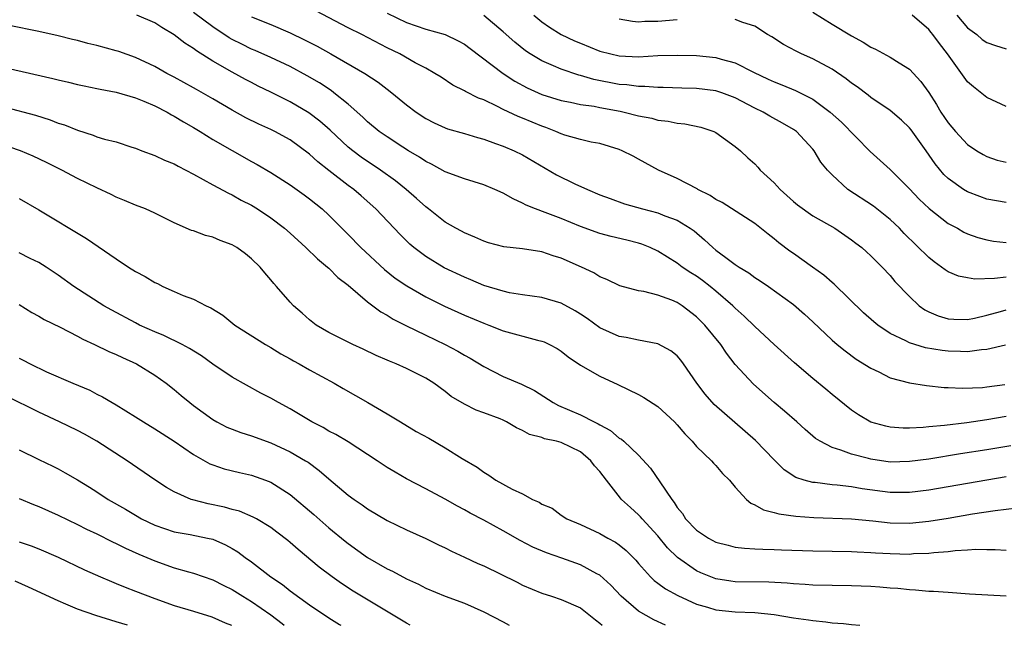
# Model space of a CAD drawing. Units: inches. Extents: x 2598000 to 2601000, y 1497000 to 1500000.
# Drawn here: x 2599183 to 2599285, y 1497000 to 1497063 of the extents above; entities that cross this region are included whole.
import ezdxf

# ---------------------------------------------------------------- set-up
doc = ezdxf.new("R2010")
doc.units = ezdxf.units.IN
doc.header["$MEASUREMENT"] = 0
doc.layers.add('LD25981497_2ft', color=254, linetype='Continuous')

msp = doc.modelspace()

# ---------------------------------------------------------------- linework, layer by layer
at = {"layer": 'LD25981497_2ft'}
for points, elevation in [([(2599284.94, 1497028.94), (2599283, 1497028.47), (2599282.44, 1497028.44), (2599281, 1497028.23), (2599280.27, 1497028.27), (2599279, 1497028.3), (2599278.37, 1497028.37), (2599276.67, 1497028.67), (2599275, 1497029.18), (2599274.61, 1497029.39), (2599273, 1497030.15), (2599271.74, 1497031), (2599271.33, 1497031.33), (2599270.26, 1497032.26), (2599267.23, 1497035.23), (2599267, 1497035.41), (2599266.15, 1497036.15), (2599264.99, 1497037), (2599263, 1497038.4), (2599262.64, 1497038.64), (2599261.49, 1497039.49), (2599261, 1497039.92), (2599260.38, 1497040.38), (2599259, 1497041.49), (2599255.65, 1497043.65), (2599255, 1497043.98), (2599254.4, 1497044.4), (2599253.14, 1497045), (2599253.06, 1497045.06), (2599251, 1497046.15), (2599249.05, 1497047), (2599247, 1497048.12), (2599246.45, 1497048.45), (2599245.3, 1497049), (2599245, 1497049.12), (2599243, 1497049.74), (2599242.1, 1497049.9), (2599241, 1497050.17), (2599239.38, 1497050.62), (2599239, 1497050.74), (2599238.44, 1497051), (2599237.4, 1497051.4), (2599237, 1497051.53), (2599235, 1497052.36), (2599234.54, 1497052.54), (2599233, 1497053.27), (2599232.42, 1497053.58), (2599231, 1497054.25), (2599230.45, 1497054.45), (2599229.11, 1497055.11), (2599229, 1497055.19), (2599227.79, 1497055.79), (2599226.59, 1497056.59), (2599225.94, 1497057), (2599225, 1497057.52), (2599223.91, 1497058.09), (2599222.32, 1497059), (2599221, 1497059.65), (2599218.4, 1497061), (2599217, 1497061.71), (2599213, 1497063.8)], 9422), ([(2599285.48, 1497018.52), (2599283, 1497018.12), (2599280.29, 1497017.71), (2599277, 1497017.17), (2599275, 1497016.9), (2599273, 1497016.86), (2599271, 1497017.17), (2599270.76, 1497017.24), (2599269, 1497017.68), (2599267.9, 1497018.1), (2599267, 1497018.35), (2599265.76, 1497019), (2599265.3, 1497019.3), (2599264.22, 1497020.22), (2599263.37, 1497021), (2599262.1, 1497022.1), (2599261, 1497023.01), (2599258.89, 1497024.89), (2599257, 1497026.94), (2599256.1, 1497028.1), (2599255.49, 1497029), (2599253.86, 1497031), (2599253, 1497031.87), (2599251.52, 1497033), (2599251, 1497033.33), (2599250.43, 1497033.57), (2599249, 1497034.09), (2599247.53, 1497034.47), (2599247, 1497034.54), (2599245.06, 1497035.06), (2599243.71, 1497035.71), (2599243, 1497036), (2599242.39, 1497036.39), (2599241.1, 1497037), (2599239, 1497037.9), (2599238.16, 1497038.16), (2599237, 1497038.57), (2599235, 1497038.89), (2599233.09, 1497039.09), (2599231.49, 1497039.49), (2599231, 1497039.66), (2599230.08, 1497040.08), (2599229, 1497040.52), (2599228.7, 1497040.7), (2599228.12, 1497041), (2599227, 1497041.64), (2599225.29, 1497043), (2599225, 1497043.21), (2599224.06, 1497044.06), (2599222.99, 1497045), (2599221.89, 1497045.89), (2599220.34, 1497047), (2599218.34, 1497048.34), (2599217.47, 1497049), (2599217, 1497049.39), (2599215.13, 1497051.13), (2599214.06, 1497052.06), (2599212.91, 1497052.91), (2599211, 1497054.06), (2599209, 1497055.07), (2599207.69, 1497055.69), (2599207, 1497056.04), (2599206.37, 1497056.37), (2599205, 1497057.12), (2599203, 1497058.25), (2599201.31, 1497059.31), (2599201, 1497059.55), (2599200.1, 1497060.1), (2599199, 1497060.98), (2599197.72, 1497061.72), (2599197, 1497062.21), (2599195.15, 1497063)], 9428), ([(2599285, 1497021.56), (2599283, 1497021.21), (2599280.92, 1497020.92), (2599278.63, 1497020.63), (2599277, 1497020.48), (2599276.41, 1497020.41), (2599275, 1497020.36), (2599274.36, 1497020.36), (2599273, 1497020.47), (2599272.56, 1497020.56), (2599270.99, 1497020.99), (2599269.74, 1497021.74), (2599269, 1497022.22), (2599267, 1497023.83), (2599266.37, 1497024.37), (2599265, 1497025.48), (2599263.1, 1497027.1), (2599261, 1497028.99), (2599259, 1497030.84), (2599257.92, 1497031.92), (2599257, 1497032.74), (2599256.75, 1497033), (2599255, 1497034.51), (2599254.4, 1497035), (2599253.61, 1497035.61), (2599253, 1497036.04), (2599252.4, 1497036.4), (2599251.5, 1497037), (2599251, 1497037.38), (2599249, 1497038.63), (2599248.2, 1497039), (2599247.35, 1497039.35), (2599247, 1497039.45), (2599245.78, 1497039.78), (2599244.16, 1497040.16), (2599243, 1497040.46), (2599241, 1497041.18), (2599239, 1497042), (2599237.36, 1497042.64), (2599236.36, 1497043), (2599235.39, 1497043.39), (2599235, 1497043.61), (2599234.03, 1497044.03), (2599233, 1497044.61), (2599232.14, 1497045), (2599231, 1497045.47), (2599229, 1497046.11), (2599227, 1497046.84), (2599225.61, 1497047.61), (2599225, 1497047.88), (2599224.35, 1497048.35), (2599223.23, 1497049), (2599222.63, 1497049.37), (2599221, 1497050.43), (2599220.18, 1497051), (2599219, 1497051.99), (2599218.49, 1497052.49), (2599217, 1497053.82), (2599215.52, 1497055), (2599215.22, 1497055.22), (2599214.01, 1497056.01), (2599212.75, 1497056.75), (2599211, 1497057.69), (2599209, 1497058.63), (2599207.36, 1497059.36), (2599207, 1497059.5), (2599206, 1497060), (2599205, 1497060.51), (2599204.68, 1497060.68), (2599203, 1497061.79), (2599201, 1497063.28)], 9426), ([(2599207, 1497062.83), (2599209, 1497062.03), (2599211, 1497061.19), (2599212.47, 1497060.47), (2599213.79, 1497059.79), (2599215.2, 1497059), (2599218.72, 1497057), (2599220.08, 1497056.08), (2599221, 1497055.36), (2599221.49, 1497055), (2599223, 1497053.76), (2599224.01, 1497053), (2599225, 1497052.35), (2599225.88, 1497051.88), (2599227, 1497051.37), (2599227.27, 1497051.27), (2599229, 1497050.78), (2599230.36, 1497050.36), (2599231, 1497050.2), (2599232.23, 1497049.77), (2599233, 1497049.48), (2599234.15, 1497049), (2599235, 1497048.59), (2599238.51, 1497046.51), (2599240.41, 1497045.59), (2599241.73, 1497045), (2599243, 1497044.47), (2599244.06, 1497044.06), (2599245.54, 1497043.54), (2599247.42, 1497043), (2599249, 1497042.58), (2599249.71, 1497042.29), (2599251, 1497041.84), (2599252.35, 1497041), (2599252.73, 1497040.73), (2599253.82, 1497039.82), (2599254.68, 1497039), (2599255, 1497038.74), (2599256.03, 1497037.97), (2599257, 1497037.27), (2599257.4, 1497037), (2599258.4, 1497036.4), (2599259, 1497035.93), (2599259.58, 1497035.58), (2599260.42, 1497035), (2599263, 1497033.12), (2599264.14, 1497032.14), (2599265, 1497031.35), (2599267, 1497029.46), (2599267.53, 1497029), (2599268.34, 1497028.34), (2599269.5, 1497027.5), (2599271, 1497026.55), (2599271.84, 1497026.16), (2599273, 1497025.57), (2599275, 1497025.03), (2599276.75, 1497024.75), (2599278.57, 1497024.57), (2599279, 1497024.56), (2599280.49, 1497024.49), (2599282.56, 1497024.56), (2599283, 1497024.61), (2599284.86, 1497024.86)], 9424), ([(2599221, 1497063.21), (2599223, 1497062.25), (2599225, 1497061.55), (2599227, 1497061.01), (2599228.37, 1497060.37), (2599229, 1497060.01), (2599229.58, 1497059.58), (2599233, 1497057), (2599234.2, 1497056.2), (2599235.5, 1497055.5), (2599237, 1497054.83), (2599239, 1497054.19), (2599239.98, 1497054.02), (2599241, 1497053.78), (2599242.4, 1497053.6), (2599243, 1497053.48), (2599245.09, 1497053.09), (2599245.52, 1497053), (2599247, 1497052.62), (2599248.36, 1497052.36), (2599249, 1497052.18), (2599250.06, 1497052.06), (2599251, 1497051.84), (2599251.78, 1497051.78), (2599253.43, 1497051.43), (2599254.77, 1497051), (2599255, 1497050.89), (2599257, 1497049.46), (2599257.55, 1497049), (2599258.29, 1497048.29), (2599259, 1497047.65), (2599259.32, 1497047.32), (2599259.58, 1497047), (2599261, 1497045.68), (2599261.34, 1497045.34), (2599261.62, 1497045), (2599263, 1497043.75), (2599263.42, 1497043.42), (2599265, 1497042.3), (2599267.28, 1497041), (2599269, 1497039.82), (2599269.46, 1497039.46), (2599270.07, 1497039), (2599270.57, 1497038.57), (2599271, 1497038.17), (2599272.17, 1497037), (2599273, 1497036.12), (2599273.5, 1497035.5), (2599275, 1497033.96), (2599276.01, 1497033), (2599276.59, 1497032.59), (2599277, 1497032.38), (2599277.96, 1497031.96), (2599279, 1497031.64), (2599279.6, 1497031.6), (2599281, 1497031.59), (2599281.73, 1497031.73), (2599283, 1497032.03), (2599284.4, 1497032.4), (2599285, 1497032.58)], 9420), ([(2599285, 1497035.96), (2599283.8, 1497035.8), (2599281.75, 1497035.75), (2599281, 1497035.87), (2599280.07, 1497036.07), (2599279, 1497036.5), (2599278.7, 1497036.7), (2599278.32, 1497037), (2599277.54, 1497037.54), (2599277, 1497037.97), (2599274.46, 1497040.46), (2599273.96, 1497041), (2599273, 1497041.91), (2599271.27, 1497043.27), (2599268.62, 1497045), (2599267, 1497046.52), (2599266.51, 1497047), (2599265.84, 1497047.84), (2599265.15, 1497049), (2599265, 1497049.18), (2599263.31, 1497051), (2599263, 1497051.21), (2599261.87, 1497051.87), (2599260.58, 1497052.58), (2599259.87, 1497053), (2599259, 1497053.4), (2599257, 1497054.46), (2599255.62, 1497055), (2599255, 1497055.21), (2599253, 1497055.43), (2599251.46, 1497055.46), (2599249.53, 1497055.53), (2599249, 1497055.54), (2599247.64, 1497055.64), (2599247, 1497055.63), (2599245.8, 1497055.8), (2599245, 1497055.84), (2599242.37, 1497056.37), (2599241, 1497056.77), (2599240.81, 1497056.81), (2599239, 1497057.43), (2599238.21, 1497057.79), (2599237, 1497058.29), (2599235.81, 1497059), (2599235.32, 1497059.32), (2599234.21, 1497060.21), (2599233, 1497061.28), (2599231, 1497062.96)], 9418), ([(2599236.19, 1497063), (2599237, 1497062.33), (2599237.78, 1497061.78), (2599239, 1497061.02), (2599240.37, 1497060.37), (2599241, 1497060.1), (2599243, 1497059.3), (2599244.13, 1497059), (2599245, 1497058.8), (2599247, 1497058.72), (2599249, 1497058.83), (2599251, 1497058.89), (2599253, 1497058.83), (2599255, 1497058.62), (2599255.55, 1497058.45), (2599257, 1497058.07), (2599258.87, 1497057.13), (2599260.41, 1497056.41), (2599261, 1497056.12), (2599261.81, 1497055.81), (2599263.22, 1497055.22), (2599265, 1497054.33), (2599266.81, 1497053), (2599267.96, 1497051.97), (2599270.94, 1497048.94), (2599273, 1497047.08), (2599275, 1497045.07), (2599276.01, 1497044.01), (2599277.04, 1497043.04), (2599279, 1497041.51), (2599279.95, 1497041), (2599280.61, 1497040.61), (2599281, 1497040.44), (2599282.05, 1497040.05), (2599283, 1497039.79), (2599283.67, 1497039.67), (2599285, 1497039.53)], 9416), ([(2599251, 1497062.54), (2599249, 1497062.36), (2599247.66, 1497062.34), (2599247, 1497062.29), (2599246.36, 1497062.36), (2599245, 1497062.61)], 9414), ([(2599285, 1497043.65), (2599283, 1497044.01), (2599282.27, 1497044.27), (2599281, 1497044.75), (2599280.58, 1497045), (2599279, 1497046.13), (2599278.55, 1497046.55), (2599277.65, 1497047.65), (2599276.72, 1497049), (2599275.16, 1497051.16), (2599275, 1497051.37), (2599274.16, 1497052.16), (2599273, 1497053.16), (2599271, 1497054.5), (2599270.73, 1497054.73), (2599269.59, 1497055.59), (2599269, 1497056), (2599268.45, 1497056.45), (2599267, 1497057.42), (2599265, 1497058.49), (2599263.84, 1497059), (2599263.28, 1497059.28), (2599261.99, 1497059.99), (2599260.76, 1497060.76), (2599260.31, 1497061), (2599259, 1497061.86), (2599257.76, 1497062.24), (2599257, 1497062.55)], 9414), ([(2599265, 1497063.33), (2599267, 1497062.08), (2599269, 1497060.86), (2599270.22, 1497060.22), (2599271, 1497059.7), (2599271.48, 1497059.48), (2599273, 1497058.67), (2599273.92, 1497058.08), (2599275, 1497057.43), (2599276.17, 1497056.17), (2599277, 1497055.01), (2599277.79, 1497053.79), (2599278.25, 1497053), (2599279, 1497051.89), (2599279.75, 1497051), (2599281, 1497049.65), (2599281.97, 1497049), (2599282.61, 1497048.61), (2599283, 1497048.4), (2599284.05, 1497048.05), (2599285, 1497047.81)], 9412), ([(2599285, 1497053.59), (2599283, 1497054.5), (2599281.6, 1497055.6), (2599281, 1497056.14), (2599278.94, 1497059), (2599278.09, 1497060.09), (2599277.43, 1497061), (2599277.23, 1497061.23), (2599277, 1497061.53), (2599275.27, 1497063)], 9410), ([(2599279.89, 1497063), (2599281, 1497061.69), (2599281.95, 1497061), (2599282.51, 1497060.51), (2599283, 1497060.2), (2599283.88, 1497059.88), (2599285, 1497059.54)], 9408), ([(2599285, 1497015.33), (2599281, 1497014.66), (2599277, 1497013.96), (2599275, 1497013.72), (2599274.28, 1497013.72), (2599273, 1497013.73), (2599270.1, 1497014.1), (2599269, 1497014.29), (2599267.54, 1497014.46), (2599267, 1497014.5), (2599265.26, 1497014.74), (2599265, 1497014.76), (2599264.11, 1497015), (2599263.26, 1497015.26), (2599262.04, 1497016.04), (2599261, 1497017.08), (2599259.09, 1497019.09), (2599256.94, 1497020.94), (2599254.81, 1497022.81), (2599253.87, 1497023.87), (2599253.02, 1497025), (2599251.66, 1497027), (2599251.37, 1497027.37), (2599251, 1497027.81), (2599250.33, 1497028.33), (2599249, 1497029.06), (2599247, 1497029.43), (2599245.73, 1497029.73), (2599245, 1497029.82), (2599243, 1497030.72), (2599241.68, 1497031.68), (2599241, 1497032.12), (2599240.46, 1497032.46), (2599239, 1497033.26), (2599237, 1497033.84), (2599235, 1497034.12), (2599233.65, 1497034.35), (2599233, 1497034.49), (2599231, 1497035.1), (2599229.68, 1497035.68), (2599229, 1497035.94), (2599226.92, 1497036.92), (2599225, 1497038.07), (2599223.77, 1497039), (2599223.36, 1497039.36), (2599222.35, 1497040.35), (2599219.85, 1497043), (2599218.34, 1497044.34), (2599217.58, 1497045), (2599217, 1497045.42), (2599214.98, 1497046.98), (2599213.86, 1497047.86), (2599213, 1497048.66), (2599211, 1497050.13), (2599209.41, 1497051), (2599209, 1497051.2), (2599207.76, 1497051.76), (2599206.42, 1497052.42), (2599205, 1497053.19), (2599203, 1497054.37), (2599201.32, 1497055.32), (2599201, 1497055.52), (2599199, 1497056.62), (2599198.25, 1497057), (2599197, 1497057.7), (2599195, 1497058.64), (2599193.27, 1497059.27), (2599193, 1497059.34), (2599191, 1497059.89), (2599190.09, 1497060.09), (2599189, 1497060.38), (2599188.49, 1497060.49), (2599187, 1497060.86), (2599185, 1497061.31), (2599181.95, 1497061.95)], 9430), ([(2599180.09, 1497057.91), (2599186.47, 1497056.47), (2599187, 1497056.33), (2599188.09, 1497056.09), (2599189, 1497055.85), (2599189.7, 1497055.7), (2599191, 1497055.44), (2599191.35, 1497055.35), (2599193, 1497055.07), (2599195, 1497054.48), (2599195.86, 1497054.14), (2599197, 1497053.65), (2599198.27, 1497053), (2599198.72, 1497052.72), (2599199, 1497052.59), (2599199.98, 1497051.98), (2599201, 1497051.41), (2599201.69, 1497051), (2599203, 1497050.18), (2599205, 1497049.02), (2599207, 1497047.9), (2599207.59, 1497047.59), (2599209, 1497046.75), (2599211, 1497045.47), (2599212.45, 1497044.45), (2599213, 1497044.04), (2599214.3, 1497043), (2599215, 1497042.35), (2599217, 1497040.35), (2599218.31, 1497039), (2599220.75, 1497036.75), (2599221.86, 1497035.86), (2599223.04, 1497035.04), (2599225, 1497033.92), (2599226.95, 1497032.95), (2599229, 1497032.03), (2599231, 1497031.19), (2599231.53, 1497031), (2599233, 1497030.4), (2599236.56, 1497029.44), (2599237, 1497029.35), (2599237.26, 1497029.26), (2599237.79, 1497029), (2599238.58, 1497028.58), (2599239, 1497028.3), (2599239.72, 1497027.72), (2599241, 1497026.88), (2599243, 1497025.74), (2599244.86, 1497024.86), (2599247, 1497023.82), (2599247.53, 1497023.53), (2599249, 1497022.6), (2599250.72, 1497021), (2599251, 1497020.71), (2599251.77, 1497019.77), (2599252.54, 1497019), (2599253, 1497018.46), (2599254.53, 1497017), (2599254.74, 1497016.74), (2599255, 1497016.49), (2599255.69, 1497015.69), (2599256.39, 1497015), (2599257, 1497014.28), (2599258.14, 1497013), (2599258.6, 1497012.6), (2599259, 1497012.44), (2599259.91, 1497011.91), (2599261, 1497011.66), (2599261.51, 1497011.51), (2599263.26, 1497011.26), (2599265.12, 1497011.12), (2599269, 1497010.99), (2599271.21, 1497010.79), (2599273, 1497010.59), (2599275, 1497010.55), (2599277, 1497010.75), (2599279, 1497011.07), (2599281.5, 1497011.5), (2599283.86, 1497011.86), (2599286.12, 1497012.12)], 9432), ([(2599181.52, 1497053.52), (2599184.67, 1497052.67), (2599186.19, 1497052.19), (2599187, 1497051.87), (2599187.66, 1497051.67), (2599189, 1497051.12), (2599190.62, 1497050.62), (2599191, 1497050.46), (2599191.8, 1497050.2), (2599193, 1497049.91), (2599194.62, 1497049.38), (2599195, 1497049.27), (2599195.67, 1497049), (2599197, 1497048.51), (2599198.02, 1497048.02), (2599199, 1497047.64), (2599199.4, 1497047.4), (2599201, 1497046.6), (2599203, 1497045.47), (2599204.61, 1497044.61), (2599205, 1497044.44), (2599205.92, 1497043.92), (2599207, 1497043.37), (2599207.61, 1497043), (2599209, 1497042.08), (2599210.41, 1497041), (2599211, 1497040.48), (2599212.62, 1497039), (2599213.83, 1497037.83), (2599214.86, 1497037), (2599215, 1497036.87), (2599215.93, 1497035.93), (2599217, 1497035.12), (2599219, 1497033.4), (2599220.37, 1497032.37), (2599221, 1497032.04), (2599221.63, 1497031.63), (2599222.95, 1497030.95), (2599225, 1497029.95), (2599227, 1497029), (2599228.32, 1497028.32), (2599229, 1497027.91), (2599229.6, 1497027.6), (2599231, 1497026.71), (2599233, 1497025.71), (2599234.9, 1497024.9), (2599236.23, 1497024.23), (2599238.17, 1497023), (2599238.71, 1497022.71), (2599241, 1497021.74), (2599242.42, 1497021), (2599242.82, 1497020.82), (2599243, 1497020.69), (2599244.11, 1497020.11), (2599245, 1497019.33), (2599245.22, 1497019.22), (2599245.49, 1497019), (2599247, 1497017.58), (2599248.24, 1497016.24), (2599249.19, 1497014.81), (2599250.43, 1497013), (2599250.69, 1497012.69), (2599251, 1497012.16), (2599251.54, 1497011.54), (2599251.86, 1497011), (2599253, 1497009.83), (2599254.24, 1497009), (2599255, 1497008.6), (2599256.26, 1497008.26), (2599257, 1497008.07), (2599257.95, 1497007.95), (2599259, 1497007.91), (2599259.85, 1497007.85), (2599261, 1497007.84), (2599261.78, 1497007.78), (2599265, 1497007.68), (2599269, 1497007.63), (2599269.59, 1497007.59), (2599271, 1497007.53), (2599271.49, 1497007.49), (2599273, 1497007.4), (2599275, 1497007.36), (2599275.4, 1497007.4), (2599277, 1497007.45), (2599277.53, 1497007.53), (2599279, 1497007.63), (2599279.73, 1497007.73), (2599281, 1497007.78), (2599281.85, 1497007.85), (2599283, 1497007.82), (2599283.84, 1497007.84), (2599285, 1497007.75)], 9434), ([(2599285, 1497003), (2599281.22, 1497003.22), (2599279, 1497003.37), (2599277.48, 1497003.48), (2599277, 1497003.49), (2599275.63, 1497003.63), (2599275, 1497003.66), (2599273.8, 1497003.8), (2599273, 1497003.85), (2599271.95, 1497003.95), (2599271, 1497004.01), (2599269, 1497004.08), (2599265, 1497004.16), (2599264.22, 1497004.22), (2599263, 1497004.28), (2599262.35, 1497004.35), (2599260.46, 1497004.46), (2599257, 1497004.5), (2599256.55, 1497004.55), (2599255, 1497004.79), (2599254.46, 1497005), (2599253.43, 1497005.43), (2599253, 1497005.64), (2599251.04, 1497007), (2599250, 1497008), (2599249, 1497009.24), (2599247.38, 1497011), (2599247.21, 1497011.21), (2599247, 1497011.42), (2599246.15, 1497012.15), (2599245.25, 1497013), (2599245.13, 1497013.13), (2599243.67, 1497015), (2599243, 1497015.88), (2599242.46, 1497016.46), (2599242.08, 1497017), (2599241, 1497017.9), (2599239, 1497018.87), (2599238.52, 1497019), (2599237.27, 1497019.27), (2599237, 1497019.38), (2599235.72, 1497019.72), (2599235, 1497020.13), (2599234.38, 1497020.38), (2599233.36, 1497021), (2599233, 1497021.17), (2599232.69, 1497021.31), (2599231, 1497021.95), (2599230.2, 1497022.2), (2599229, 1497022.85), (2599227.62, 1497023.62), (2599227, 1497024.14), (2599225.85, 1497025), (2599225, 1497025.51), (2599223, 1497026.53), (2599221.96, 1497027), (2599221.26, 1497027.26), (2599221, 1497027.38), (2599219.87, 1497027.87), (2599218.52, 1497028.52), (2599217.46, 1497029), (2599215, 1497030.24), (2599213.68, 1497031), (2599213, 1497031.53), (2599212.24, 1497032.24), (2599211.34, 1497033), (2599211, 1497033.37), (2599209.58, 1497035), (2599209.3, 1497035.3), (2599209, 1497035.68), (2599208.39, 1497036.39), (2599207.88, 1497037), (2599207, 1497037.85), (2599206.36, 1497038.36), (2599205.49, 1497039), (2599205, 1497039.29), (2599203.75, 1497039.75), (2599203, 1497040.07), (2599202.25, 1497040.25), (2599201, 1497040.72), (2599200.78, 1497040.78), (2599199, 1497041.55), (2599197, 1497042.55), (2599196.05, 1497043), (2599195, 1497043.39), (2599193.88, 1497043.88), (2599193, 1497044.21), (2599192.48, 1497044.48), (2599191, 1497045.16), (2599189, 1497046.15), (2599187.4, 1497047), (2599185.8, 1497047.8), (2599184.44, 1497048.44), (2599183.11, 1497049), (2599181, 1497049.73)], 9436), ([(2599183, 1497044.07), (2599185, 1497042.89), (2599189.95, 1497039.95), (2599193, 1497037.86), (2599194.3, 1497037), (2599195, 1497036.55), (2599196.01, 1497036.01), (2599197, 1497035.4), (2599197.28, 1497035.28), (2599197.84, 1497035), (2599199, 1497034.47), (2599199.94, 1497034.06), (2599201, 1497033.68), (2599202.3, 1497033), (2599202.79, 1497032.79), (2599204.03, 1497032.03), (2599205.29, 1497031), (2599208.44, 1497029), (2599209, 1497028.69), (2599210.04, 1497028.04), (2599211, 1497027.51), (2599211.32, 1497027.32), (2599211.91, 1497027), (2599213, 1497026.37), (2599215.55, 1497025), (2599216.46, 1497024.46), (2599219.01, 1497023.01), (2599221, 1497021.84), (2599221.54, 1497021.54), (2599222.38, 1497021), (2599224.03, 1497020.03), (2599225.32, 1497019.32), (2599227, 1497018.32), (2599228.78, 1497017.22), (2599230.33, 1497016.33), (2599231, 1497015.8), (2599231.52, 1497015.52), (2599232.24, 1497015), (2599233.93, 1497014.07), (2599235, 1497013.57), (2599236.05, 1497013), (2599236.71, 1497012.71), (2599237, 1497012.5), (2599238.08, 1497012.08), (2599239, 1497011.37), (2599239.57, 1497011), (2599241, 1497010.42), (2599243, 1497009.48), (2599243.82, 1497009), (2599244.6, 1497008.6), (2599245, 1497008.31), (2599245.72, 1497007.72), (2599246.71, 1497006.71), (2599247, 1497006.37), (2599248.22, 1497005), (2599248.62, 1497004.62), (2599249, 1497004.35), (2599249.77, 1497003.77), (2599251.06, 1497003.06), (2599253, 1497002.18), (2599254.14, 1497001.86), (2599255, 1497001.59), (2599257, 1497001.4), (2599259, 1497001.32), (2599261, 1497001.11), (2599263, 1497000.77), (2599264.55, 1497000.55), (2599265, 1497000.48), (2599266.36, 1497000.36), (2599267, 1497000.27), (2599268.19, 1497000.19), (2599269, 1497000.08), (2599269.86, 1497000)], 9438), ([(2599249.79, 1497000), (2599248.58, 1497000.58), (2599247, 1497001.45), (2599245.19, 1497003), (2599244.14, 1497004.14), (2599243, 1497005.16), (2599242.67, 1497005.33), (2599241, 1497006.24), (2599239.08, 1497006.92), (2599237.47, 1497007.47), (2599236.06, 1497008.06), (2599234.75, 1497008.75), (2599233, 1497009.76), (2599231, 1497010.86), (2599229.59, 1497011.59), (2599229, 1497011.94), (2599228.3, 1497012.3), (2599227, 1497013.04), (2599225, 1497014.09), (2599223, 1497015.11), (2599221.83, 1497015.83), (2599221, 1497016.31), (2599219.97, 1497017), (2599217, 1497018.93), (2599215.71, 1497019.71), (2599215, 1497020.06), (2599214.41, 1497020.41), (2599213.24, 1497021), (2599211, 1497022.34), (2599209.78, 1497023), (2599209, 1497023.46), (2599207.97, 1497023.97), (2599205, 1497025.61), (2599203, 1497026.98), (2599201.82, 1497027.82), (2599200.59, 1497028.59), (2599199.82, 1497029), (2599197.93, 1497029.93), (2599197, 1497030.3), (2599195.43, 1497031), (2599195, 1497031.22), (2599192.55, 1497032.55), (2599191.74, 1497033), (2599188.63, 1497035), (2599187, 1497036.17), (2599186.51, 1497036.51), (2599185.76, 1497037), (2599185, 1497037.46), (2599184.11, 1497037.89), (2599183, 1497038.45)], 9440), ([(2599183, 1497033.12), (2599184.3, 1497032.3), (2599185, 1497031.94), (2599185.58, 1497031.58), (2599187.22, 1497030.78), (2599189, 1497029.86), (2599189.55, 1497029.55), (2599190.78, 1497029), (2599192.26, 1497028.26), (2599193, 1497027.96), (2599193.65, 1497027.65), (2599195.12, 1497027), (2599197, 1497025.83), (2599198.17, 1497025), (2599199, 1497024.35), (2599199.74, 1497023.74), (2599200.62, 1497023), (2599201, 1497022.71), (2599203, 1497021.25), (2599203.42, 1497021), (2599204.46, 1497020.46), (2599205, 1497020.24), (2599205.9, 1497019.9), (2599207, 1497019.55), (2599209, 1497018.85), (2599211, 1497017.93), (2599212.59, 1497017), (2599212.84, 1497016.84), (2599214, 1497016), (2599215, 1497015.14), (2599217, 1497013.45), (2599217.62, 1497013), (2599218.44, 1497012.44), (2599219, 1497012.01), (2599221, 1497010.82), (2599223, 1497009.86), (2599225, 1497008.97), (2599226.31, 1497008.31), (2599227, 1497007.99), (2599227.65, 1497007.65), (2599229, 1497007.04), (2599230.39, 1497006.39), (2599231, 1497006.14), (2599234.44, 1497004.44), (2599235, 1497004.15), (2599237, 1497003.31), (2599238, 1497003), (2599239, 1497002.67), (2599241, 1497001.8), (2599242.55, 1497000.55), (2599243, 1497000.23), (2599243.23, 1497000)], 9442), ([(2599183, 1497027.58), (2599183.39, 1497027.39), (2599184.12, 1497027), (2599185.81, 1497026.19), (2599188.52, 1497025), (2599190.27, 1497024.27), (2599191, 1497023.88), (2599191.6, 1497023.6), (2599192.6, 1497023), (2599193, 1497022.78), (2599195, 1497021.54), (2599195.82, 1497021), (2599197, 1497020.29), (2599199, 1497019), (2599201, 1497017.63), (2599202.69, 1497016.69), (2599203, 1497016.56), (2599204.17, 1497016.17), (2599205.77, 1497015.77), (2599207, 1497015.52), (2599208.43, 1497015), (2599209, 1497014.78), (2599211, 1497013.49), (2599213.45, 1497011.45), (2599215, 1497010.08), (2599216.68, 1497008.68), (2599217, 1497008.44), (2599219, 1497006.99), (2599221, 1497005.83), (2599221.58, 1497005.58), (2599223, 1497004.81), (2599224.24, 1497004.24), (2599225, 1497003.85), (2599227, 1497003.01), (2599229, 1497002.28), (2599231, 1497001.4), (2599233, 1497000.35), (2599233.63, 1497000)], 9444), ([(2599223.41, 1497000), (2599223, 1497000.22), (2599218.35, 1497003), (2599217.51, 1497003.51), (2599216.31, 1497004.31), (2599215.34, 1497005), (2599214, 1497006), (2599211.81, 1497007.81), (2599211, 1497008.56), (2599210.76, 1497008.76), (2599209.63, 1497009.63), (2599209, 1497010.1), (2599207.5, 1497011), (2599207.18, 1497011.18), (2599205.77, 1497011.78), (2599205, 1497011.97), (2599204.2, 1497012.2), (2599202.53, 1497012.53), (2599200.94, 1497012.94), (2599200.76, 1497013), (2599199, 1497013.78), (2599198.22, 1497014.22), (2599197.02, 1497015.02), (2599194.16, 1497017), (2599191.01, 1497019.01), (2599189.73, 1497019.73), (2599189, 1497020.11), (2599187.16, 1497021), (2599185, 1497022), (2599181.67, 1497023.67)], 9446), ([(2599183, 1497018.12), (2599185, 1497017.12), (2599186.45, 1497016.45), (2599187, 1497016.17), (2599187.75, 1497015.75), (2599189, 1497015.03), (2599190.25, 1497014.25), (2599191, 1497013.78), (2599192.17, 1497013), (2599193.98, 1497011.98), (2599195, 1497011.37), (2599195.64, 1497011), (2599197, 1497010.34), (2599199, 1497009.66), (2599200.64, 1497009.36), (2599202.46, 1497009), (2599203, 1497008.88), (2599204.32, 1497008.32), (2599205, 1497007.94), (2599205.58, 1497007.58), (2599206.35, 1497007), (2599207, 1497006.54), (2599209, 1497005), (2599210.2, 1497004.2), (2599211, 1497003.57), (2599213, 1497002.11), (2599215, 1497000.76), (2599216.09, 1497000.09), (2599216.23, 1497000)], 9448), ([(2599183, 1497013.08), (2599184.46, 1497012.46), (2599185, 1497012.26), (2599187, 1497011.38), (2599189, 1497010.42), (2599189.94, 1497009.94), (2599191, 1497009.45), (2599192.63, 1497008.63), (2599193, 1497008.46), (2599193.96, 1497007.96), (2599195.34, 1497007.34), (2599197, 1497006.64), (2599199, 1497005.95), (2599200.49, 1497005.51), (2599201, 1497005.38), (2599203, 1497004.69), (2599204.12, 1497004.12), (2599205, 1497003.7), (2599206.1, 1497003), (2599207, 1497002.47), (2599209, 1497001.08), (2599210.18, 1497000.18), (2599210.37, 1497000)], 9450), ([(2599183, 1497008.63), (2599184.21, 1497008.21), (2599185, 1497007.9), (2599187, 1497007.02), (2599189.74, 1497005.74), (2599191.38, 1497005), (2599192.51, 1497004.51), (2599193, 1497004.32), (2599193.93, 1497003.93), (2599195, 1497003.53), (2599197, 1497002.75), (2599199, 1497002.05), (2599201, 1497001.46), (2599202.88, 1497000.88), (2599204.27, 1497000.27), (2599204.93, 1497000)], 9452), ([(2599194.17, 1497000), (2599193, 1497000.37), (2599190.89, 1497001), (2599189, 1497001.67), (2599187.82, 1497002.18), (2599187, 1497002.51), (2599183.95, 1497003.95), (2599182.56, 1497004.56)], 9454)]:
    msp.add_lwpolyline(points, dxfattribs=dict(at, elevation=elevation))

doc.saveas('drawing.dxf')
